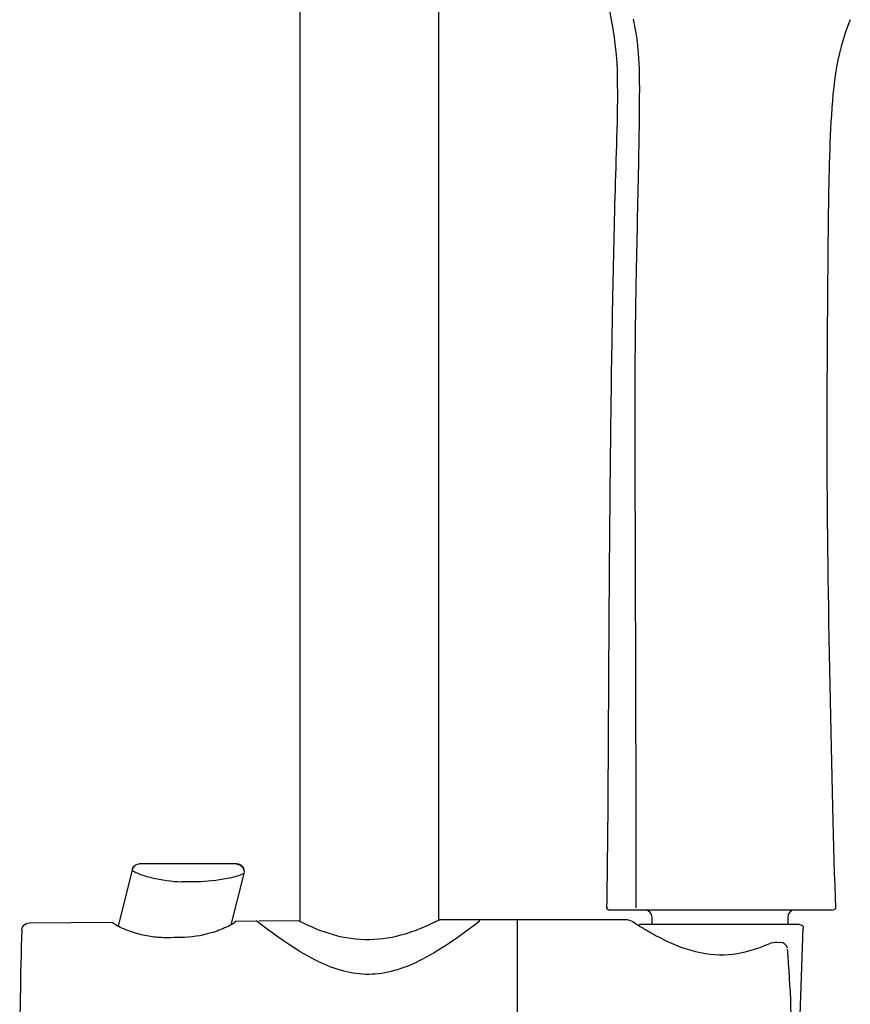
# Model space of a CAD drawing. Units: inches. Extents: x -51 to 280, y -1046 to 265.
# Drawn here: x 56 to 170, y -242 to -107 of the extents above; entities that cross this region are included whole.
import ezdxf

# ---------------------------------------------------------------- set-up
doc = ezdxf.new("R2010")
doc.units = ezdxf.units.IN
doc.header["$MEASUREMENT"] = 0

msp = doc.modelspace()

# ---------------------------------------------------------------- linework, layer by layer
at = {"color": 250, "lineweight": 25}
for points in [[(94.03, -230.69), (94.03, -17.74)], [(94.03, -230.7), (94.03, -17.74)], [(113.03, -76.92), (113.03, -230.53)], [(85.35, -222.8), (71.95, -222.8)], [(85.57, -222.9), (85.59, -222.83)], [(70.96, -223.65), (69.03, -231.38)], [(86.29, -224.14), (84.54, -231.19)], [(78.79, -225.28), (77.76, -225.28)], [(136.38, -229.13), (167.24, -229.13)], [(56.81, -230.93), (68.33, -230.83)], [(85.13, -230.68), (88.03, -230.65)], [(85.13, -230.68), (85.13, -230.74)], [(88.43, -230.65), (93.73, -230.6)], [(139, -230.48), (113.1, -230.51)], [(123.83, -230.53), (123.83, -250.34)], [(142.34, -231.14), (142.34, -230.14)], [(160.97, -230.14), (160.97, -231.14)], [(140.91, -231.14), (140.65, -231.14)], [(141.07, -231.14), (140.91, -231.14)], [(141.13, -231.14), (141.07, -231.14)], [(141.23, -231.14), (141.13, -231.14)], [(141.31, -231.14), (141.23, -231.14)], [(141.41, -231.14), (141.31, -231.14)], [(141.54, -231.14), (141.41, -231.14)], [(141.63, -231.14), (141.54, -231.14)], [(141.69, -231.14), (141.63, -231.14)], [(142.76, -231.14), (141.69, -231.14)], [(142.85, -231.14), (142.76, -231.14)], [(143.1, -231.14), (142.85, -231.14)], [(143.15, -231.14), (143.1, -231.14)], [(143.83, -231.14), (143.15, -231.14)], [(144.12, -231.14), (143.83, -231.14)], [(144.21, -231.14), (144.12, -231.14)], [(144.54, -231.14), (144.21, -231.14)], [(144.62, -231.14), (144.54, -231.14)], [(144.98, -231.14), (144.62, -231.14)], [(145.01, -231.14), (144.98, -231.14)], [(145.88, -231.14), (145.01, -231.14)], [(146.1, -231.14), (145.88, -231.14)], [(146.34, -231.14), (146.1, -231.14)], [(146.59, -231.14), (146.34, -231.14)], [(146.81, -231.14), (146.59, -231.14)], [(147.08, -231.14), (146.81, -231.14)], [(147.28, -231.14), (147.08, -231.14)], [(147.59, -231.14), (147.28, -231.14)], [(147.77, -231.14), (147.59, -231.14)], [(148.1, -231.14), (147.77, -231.14)], [(148.25, -231.14), (148.1, -231.14)], [(148.61, -231.14), (148.25, -231.14)], [(148.74, -231.14), (148.61, -231.14)], [(149.12, -231.14), (148.74, -231.14)], [(149.23, -231.14), (149.12, -231.14)], [(149.63, -231.14), (149.23, -231.14)], [(149.72, -231.14), (149.63, -231.14)], [(150.14, -231.14), (149.72, -231.14)], [(150.21, -231.14), (150.14, -231.14)], [(150.64, -231.14), (150.21, -231.14)], [(150.69, -231.14), (150.64, -231.14)], [(151.14, -231.14), (150.69, -231.14)], [(151.16, -231.14), (151.14, -231.14)], [(151.63, -231.14), (151.16, -231.14)], [(153.11, -231.14), (151.63, -231.14)], [(153.34, -231.14), (153.11, -231.14)], [(153.61, -231.14), (153.34, -231.14)], [(153.84, -231.14), (153.61, -231.14)], [(154.13, -231.14), (153.84, -231.14)], [(154.35, -231.14), (154.13, -231.14)], [(154.63, -231.14), (154.35, -231.14)], [(154.86, -231.14), (154.63, -231.14)], [(155.14, -231.14), (154.86, -231.14)], [(155.37, -231.14), (155.14, -231.14)], [(155.64, -231.14), (155.37, -231.14)], [(155.88, -231.14), (155.64, -231.14)], [(156.14, -231.14), (155.88, -231.14)], [(156.38, -231.14), (156.14, -231.14)], [(156.63, -231.14), (156.38, -231.14)], [(156.87, -231.14), (156.63, -231.14)], [(157.12, -231.14), (156.87, -231.14)], [(157.35, -231.14), (157.12, -231.14)], [(157.59, -231.14), (157.35, -231.14)], [(157.82, -231.14), (157.59, -231.14)], [(158.05, -231.14), (157.82, -231.14)], [(158.28, -231.14), (158.05, -231.14)], [(158.49, -231.14), (158.28, -231.14)], [(158.72, -231.14), (158.49, -231.14)], [(158.92, -231.14), (158.72, -231.14)], [(159.14, -231.14), (158.92, -231.14)], [(159.33, -231.14), (159.14, -231.14)], [(159.55, -231.14), (159.33, -231.14)], [(159.72, -231.14), (159.55, -231.14)], [(159.92, -231.14), (159.72, -231.14)], [(160.11, -231.14), (159.92, -231.14)], [(160.42, -231.14), (160.11, -231.14)], [(160.46, -231.14), (160.18, -231.14)], [(160.6, -231.14), (160.46, -231.14)], [(160.75, -231.14), (160.6, -231.14)], [(160.91, -231.14), (160.75, -231.14)], [(161.05, -231.14), (160.91, -231.14)], [(161.19, -231.14), (161.05, -231.14)], [(161.78, -231.14), (161.19, -231.14)], [(161.88, -231.14), (161.78, -231.14)], [(162.03, -231.14), (161.88, -231.14)], [(162.28, -231.14), (162.03, -231.14)], [(162.05, -262.18), (163.11, -231.66)], [(162.32, -231.14), (162.28, -231.14)], [(162.39, -231.14), (162.32, -231.14)], [(162.43, -231.14), (162.39, -231.14)], [(162.48, -231.14), (162.43, -231.14)], [(162.51, -231.14), (162.48, -231.14)], [(162.55, -231.14), (162.51, -231.14)], [(162.57, -231.14), (162.55, -231.14)], [(162.59, -231.14), (162.57, -231.14)], [(162.59, -231.14), (162.59, -231.14)], [(162.61, -231.14), (162.59, -231.14)], [(159.47, -233.57), (159.97, -233.59)]]:
    msp.add_lwpolyline(points, dxfattribs=at)
for points, knots in [([(136.16, -228.84), (136.33, -217.9), (136.35, -206.95), (136.42, -196), (136.49, -185.06), (136.56, -174.11), (136.69, -163.16), (136.82, -152.22), (137.01, -141.27), (137.31, -130.33), (137.46, -124.86), (137.73, -119.39), (137.59, -113.91), (137.46, -108.77), (135.61, -100.01), (133.27, -95.22)], [0, 0, 0, 0, 1, 1, 1, 2, 2, 2, 3, 3, 3, 4, 4, 4, 5, 5, 5, 5]), ([(139.75, -106.92), (139.9, -107.56), (140.02, -108.2), (140.13, -108.84), (140.24, -109.55), (140.33, -110.27), (140.39, -110.98), (140.56, -112.77), (140.59, -114.56), (140.6, -116.35), (140.6, -117.55), (140.59, -118.75), (140.58, -119.95), (140.56, -121.67), (140.53, -123.38), (140.5, -125.1), (140.41, -130.33), (140.28, -135.55), (140.18, -140.78), (140.14, -142.57), (140.11, -144.35), (140.08, -146.14), (140.03, -149.2), (140, -152.27), (139.99, -155.33), (139.97, -158.91), (139.98, -162.49), (139.98, -166.06), (140.02, -182.27), (140.09, -198.48), (140.11, -214.68), (140.12, -217.87), (140.12, -221.06), (140.11, -224.25), (140.11, -225.78), (140.11, -227.31), (140.1, -228.84)], [0, 0, 0, 0, 1, 1, 1, 2, 2, 2, 3, 3, 3, 4, 4, 4, 5, 5, 5, 6, 6, 6, 7, 7, 7, 8, 8, 8, 9, 9, 9, 10, 10, 10, 11, 11, 11, 12, 12, 12, 12]), ([(169.56, -107.01), (167.49, -111.9), (167.12, -116.82), (166.86, -121.95), (166.6, -127.04), (166.54, -132.13), (166.5, -137.22), (166.4, -147.4), (166.32, -157.58), (166.34, -167.76), (166.38, -183.18), (166.98, -213.42), (167.52, -228.83)], [0, 0, 0, 0, 1, 1, 1, 2, 2, 2, 3, 3, 3, 4, 4, 4, 4]), ([(70.96, -223.63), (70.96, -223.64), (70.96, -223.65), (70.97, -223.66), (70.98, -223.68), (70.99, -223.7), (71.01, -223.72), (71.06, -223.76), (71.11, -223.79), (71.16, -223.83), (71.37, -223.95), (71.59, -224.05), (71.82, -224.14), (72.42, -224.38), (73.04, -224.57), (73.67, -224.72), (75.01, -225.05), (76.38, -225.23), (77.76, -225.28)], [0, 0, 0, 0, 1, 1, 1, 2, 2, 2, 3, 3, 3, 4, 4, 4, 5, 5, 5, 6, 6, 6, 6]), ([(86.3, -224.11), (86.3, -224.13), (86.29, -224.14), (86.27, -224.15), (86.26, -224.17), (86.24, -224.18), (86.22, -224.19), (86.14, -224.24), (86.07, -224.27), (85.99, -224.3), (85.71, -224.41), (85.42, -224.5), (85.13, -224.58), (84.42, -224.77), (83.69, -224.92), (82.96, -225.03), (81.58, -225.24), (80.19, -225.33), (78.79, -225.28)], [0, 0, 0, 0, 1, 1, 1, 2, 2, 2, 3, 3, 3, 4, 4, 4, 5, 5, 5, 6, 6, 6, 6]), ([(68.33, -230.88), (68.33, -230.87), (68.33, -230.86), (68.33, -230.86), (68.33, -230.85), (68.33, -230.85), (68.33, -230.85), (68.33, -230.84), (68.33, -230.84), (68.33, -230.84), (68.33, -230.83), (68.33, -230.82), (68.33, -230.83)], [0, 0, 0, 0, 1, 1, 1, 2, 2, 2, 3, 3, 3, 4, 4, 4, 4]), ([(75.83, -232.95), (75.47, -232.96), (75.11, -232.95), (74.74, -232.92), (74.42, -232.9), (74.09, -232.87), (73.76, -232.83), (73.07, -232.73), (72.39, -232.59), (71.71, -232.41), (70.98, -232.21), (70.26, -231.95), (69.56, -231.64), (69.26, -231.51), (68.96, -231.36), (68.68, -231.19), (68.59, -231.13), (68.5, -231.08), (68.42, -231.01), (68.4, -230.99), (68.37, -230.97), (68.35, -230.94), (68.34, -230.92), (68.33, -230.91), (68.33, -230.88)], [0, 0, 0, 0, 1, 1, 1, 2, 2, 2, 3, 3, 3, 4, 4, 4, 5, 5, 5, 6, 6, 6, 7, 7, 7, 8, 8, 8, 8]), ([(85.13, -230.74), (85.13, -230.75), (85.12, -230.77), (85.11, -230.79), (85.1, -230.81), (85.07, -230.83), (85.05, -230.85), (84.97, -230.92), (84.88, -230.98), (84.79, -231.04), (84.51, -231.21), (84.22, -231.36), (83.92, -231.5), (83.59, -231.66), (83.24, -231.8), (82.89, -231.93), (82.53, -232.07), (82.17, -232.19), (81.8, -232.3), (80.45, -232.7), (79.04, -232.92), (77.63, -232.93)], [0, 0, 0, 0, 1, 1, 1, 2, 2, 2, 3, 3, 3, 4, 4, 4, 5, 5, 5, 6, 6, 6, 7, 7, 7, 7]), ([(118.7, -230.64), (117.19, -231.83), (115.99, -232.71), (114.4, -233.77), (113.11, -234.63), (111.78, -235.44), (110.38, -236.13), (109.28, -236.67), (108.15, -237.14), (106.96, -237.47), (105.83, -237.78), (104.66, -237.97), (103.49, -237.99), (102.32, -238), (101.15, -237.83), (100.01, -237.54), (98.83, -237.23), (97.69, -236.78), (96.58, -236.25), (95.2, -235.59), (93.87, -234.8), (92.59, -233.95), (91.02, -232.92), (89.51, -231.81), (88.03, -230.65)], [0, 0, 0, 0, 1, 1, 1, 2, 2, 2, 3, 3, 3, 4, 4, 4, 5, 5, 5, 6, 6, 6, 7, 7, 7, 8, 8, 8, 8]), ([(93.95, -230.66), (97.03, -232.22), (100.01, -233.23), (103.55, -233.19), (105.25, -233.17), (106.86, -232.89), (108.48, -232.4), (109.28, -232.16), (110.06, -231.87), (110.83, -231.55), (111.42, -231.3), (112, -231.04), (112.58, -230.75), (112.75, -230.67), (112.94, -230.61), (113.1, -230.49)], [0, 0, 0, 0, 1, 1, 1, 2, 2, 2, 3, 3, 3, 4, 4, 4, 5, 5, 5, 5]), ([(139, -230.48), (139.38, -230.49), (139.62, -230.7), (139.9, -230.88), (140.34, -231.17), (140.79, -231.45), (141.24, -231.72), (141.98, -232.16), (142.73, -232.59), (143.5, -232.98), (145.05, -233.77), (146.62, -234.43), (148.32, -234.84), (151.99, -235.74), (155.04, -235.23), (158.42, -233.77)], [0, 0, 0, 0, 1, 1, 1, 2, 2, 2, 3, 3, 3, 4, 4, 4, 5, 5, 5, 5])]:
    msp.add_open_spline(points, degree=3, knots=knots, dxfattribs=at)
for points in [[(71.93, -222.87), (71.47, -222.87), (71.07, -223.18), (70.96, -223.63)], [(71, -223.48), (71.14, -223.07), (71.52, -222.8), (71.95, -222.8)], [(71.93, -222.87), (71.94, -222.85), (71.92, -222.82), (71.95, -222.8)], [(85.35, -222.8), (85.4, -222.78), (85.34, -222.85), (85.33, -222.87)], [(85.33, -222.87), (85.41, -222.87), (85.49, -222.88), (85.57, -222.9)], [(85.35, -222.8), (85.43, -222.8), (85.51, -222.81), (85.59, -222.83)], [(85.59, -222.83), (86.09, -222.95), (86.41, -223.43), (86.34, -223.94)], [(85.57, -222.9), (86.11, -223.04), (86.43, -223.58), (86.3, -224.11)], [(136.38, -229.13), (136.21, -229.09), (136.16, -229.01), (136.16, -228.84)], [(136.21, -228.84), (136.19, -228.84), (136.18, -228.84), (136.16, -228.84)], [(142.34, -230.14), (142.34, -229.63), (141.95, -229.2), (141.44, -229.15)], [(141.87, -229.14), (141.86, -229.14), (141.85, -229.14), (141.84, -229.14)], [(141.87, -229.14), (141.89, -229.14), (141.9, -229.14), (141.92, -229.14)], [(161.92, -229.15), (161.38, -229.17), (160.97, -229.62), (160.97, -230.14)], [(167.52, -228.84), (167.52, -229.01), (167.47, -229.1), (167.3, -229.13)], [(55.81, -231.9), (55.83, -231.36), (56.27, -230.93), (56.81, -230.93)], [(93.74, -230.6), (93.82, -230.61), (93.89, -230.62), (93.95, -230.66)], [(55.81, -231.9), (55.63, -237.94), (55.53, -244.3), (55.53, -250.34)], [(140.41, -231.21), (140.49, -231.18), (140.56, -231.16), (140.65, -231.14)], [(162.61, -231.14), (162.92, -231.2), (163.11, -231.29), (163.11, -231.64)], [(77.63, -232.93), (77.03, -232.94), (76.43, -232.95), (75.83, -232.95)], [(158.47, -233.75), (158.8, -233.61), (159.12, -233.56), (159.47, -233.57)], [(160.93, -234.37), (160.82, -233.93), (160.44, -233.61), (159.99, -233.59)], [(161.57, -250.34), (161.57, -245.05), (161.37, -239.78), (160.95, -234.51)]]:
    msp.add_open_spline(points, degree=3, dxfattribs=at)

doc.saveas('drawing.dxf')
